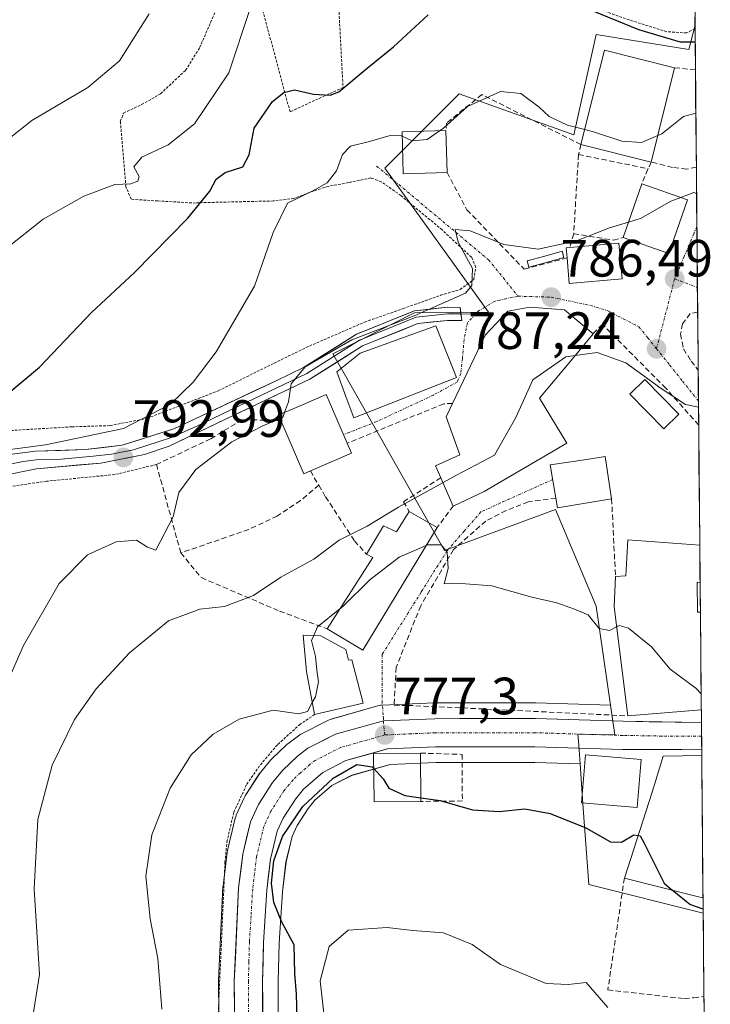
# Model space of a CAD drawing. Units: metres. Extents: x 559617 to 563062, y 4735630 to 4737974.
# Drawn here: x 562923 to 563055, y 4736526 to 4736714 of the extents above; entities that cross this region are included whole.
import ezdxf
from ezdxf.enums import TextEntityAlignment as Align

# ---------------------------------------------------------------- set-up
doc = ezdxf.new("R2010")
doc.units = ezdxf.units.M
doc.header["$MEASUREMENT"] = 0
for name, pattern in [('TRAZO_Y_PUNTO', [1, 0.5, -0.25, 0, -0.25]), ('TRAZOS', [0.75, 0.5, -0.25]), ('TRAZOSX2', [1.5, 1, -0.5])]:
    doc.linetypes.add(name, pattern=pattern)
for name, color, linetype, lineweight in [('Alambrada', 19, 'TRAZOS', 0), ('Carretera de calzada única', 19, 'Continuous', 13), ('Carretera de calzada única Cxs', 19, 'Continuous', 13), ('Carretera de calzada única eje', 19, 'TRAZO_Y_PUNTO', 0), ('Carátula', 7, 'Continuous', 5), ('Curva de nivel maestra', 36, 'Continuous', 30), ('Curva de nivel normal', 36, 'Continuous', 0), ('Edificación', 1, 'Continuous', 13), ('Edificación Cxs', 1, 'Continuous', 13), ('Estanque', 2, 'Continuous', 0), ('Estanque Cxs', 2, 'Continuous', 0), ('Layer 0', 7, 'Continuous', 0), ('Municipio CxS', 142, 'Continuous', 0), ('Muro lineal', 1, 'TRAZOSX2', 13), ('Núcleo urbano CxS', 19, 'Continuous', 0), ('Obra de contención lineal', 1, 'TRAZOSX2', 13), ('Prado CxS', 92, 'Continuous', 0), ('Punto de cota en terreno', 7, 'Continuous', 0), ('Rótulo de punto de cota en terreno', 19, 'Continuous', 0), ('Vía urbana eje', 5, 'TRAZO_Y_PUNTO', 0)]:
    doc.layers.add(name, color=color, linetype=linetype, lineweight=lineweight)
doc.styles.add('Arial', font='txt', dxfattribs={"height": 0.2})

# ---------------------------------------------------------------- blocks, each defined once
blk = doc.blocks.new('*U156')
at = {"layer": 'Prado CxS', "color": 92, "linetype": 'Continuous', "lineweight": 0}
for points in [[(563051.01, 4736822.57, 826.25), (563052.01, 4736713.04, 799.78), (563050.85, 4736708.42, 797.58), (563033.13, 4736711.26, 797.53), (563028.88, 4736692.12, 792.98), (563006.91, 4736699.92, 794.26), (562992.74, 4736685.75, 792.74), (563012.52, 4736658.23, 786.78), (562998.41, 4736658.11, 788.32), (562982.82, 4736650.31, 788.9), (562984.95, 4736646.55, 788.32), (563004.12, 4736612.71, 780.02), (563025.33, 4736620.55, 780.96), (563033.13, 4736602.12, 780.06), (563035.85, 4736583.2, 778.75), (563021.59, 4736583.64, 778.42), (563021.5, 4736583.64, 778.41), (563002.29, 4736583.62, 777.96), (563002.17, 4736583.62, 777.96), (562992.28, 4736583.22, 777.49), (562991.88, 4736583.17, 777.48), (562991.58, 4736583.11, 777.46), (562982.51, 4736580.54, 777.09), (562982.3, 4736580.47, 777.1), (562981.97, 4736580.33, 777.1), (562976.66, 4736577.64, 777.16), (562976.52, 4736577.56, 777.16), (562976.21, 4736577.35, 777.16), (562974.21, 4736575.84, 777.14), (562974.09, 4736575.75, 777.14), (562973.95, 4736575.63, 777.14), (562971.18, 4736573, 777.06), (562970.95, 4736572.74, 777.03), (562968.97, 4736570.35, 776.79), (562968.75, 4736570.06, 776.79), (562966.06, 4736565.86, 777.02), (562965.99, 4736565.74, 777.02), (562965.87, 4736565.5, 777.02), (562964.33, 4736562.18, 776.88), (562964.23, 4736561.95, 776.87), (562964.13, 4736561.62, 776.85), (562962.65, 4736555.44, 776.35), (562962.62, 4736555.26, 776.34), (562962.59, 4736555.1, 776.34), (562961.82, 4736548.7, 776.3), (562961.8, 4736548.48, 776.3), (562960.97, 4736530.65, 776.07), (562960.97, 4736530.5, 776.07), (562961.05, 4736518.03, 775.57)], [(562972.44, 4736517.98, 775.86), (562972.36, 4736530.43, 775.46), (562972.56, 4736537.77, 775.39), (562973.16, 4736547.58, 773.7), (562973.85, 4736553.26, 773.4), (562975.02, 4736558.15, 773.29), (562975.97, 4736560.2, 773.32), (562978.07, 4736563.49, 773.24), (562979.35, 4736565.03, 773.2), (562982.59, 4736567.87, 773.36), (562986.4, 4736569.8, 773.54), (562993.74, 4736571.88, 775.27), (563002.46, 4736572.23, 776.28), (563021.37, 4736572.25, 777.02), (563030.05, 4736571.98, 777.47), (563030.6, 4736564.35, 775.67), (563031.71, 4736548.97, 772.3), (563053.56, 4736543.51, 774.46), (563053.81, 4736516.11, 770.62)]]:
    blk.add_polyline3d(points, dxfattribs=at)
blk = doc.blocks.new('*U160')
at = {"layer": 'Núcleo urbano CxS', "color": 19, "linetype": 'Continuous', "lineweight": 0}
blk.add_polyline3d([(562961.0499, 4736518.0327, 775.5735), (562960.9701, 4736530.5005, 776.07), (562960.9733, 4736530.6497, 776.0723), (562961.8033, 4736548.4797, 776.2991), (562961.8215, 4736548.6985, 776.3016), (562962.5915, 4736555.0985, 776.336), (562962.6157, 4736555.2611, 776.3442), (562962.6525, 4736555.4389, 776.3527), (562964.1325, 4736561.6189, 776.8452), (562964.2311, 4736561.9461, 776.8691), (562964.3287, 4736562.1825, 776.8832), (562965.8687, 4736565.5025, 777.0202), (562965.9921, 4736565.7401, 777.02), (562966.0639, 4736565.8581, 777.0175), (562968.7539, 4736570.0581, 776.79), (562968.9691, 4736570.3531, 776.7936), (562970.9455, 4736572.7407, 777.0288), (562971.1845, 4736572.9957, 777.0606), (562973.9545, 4736575.6257, 777.1369), (562974.0917, 4736575.7483, 777.1394), (562974.2125, 4736575.8443, 777.1407), (562976.2125, 4736577.3543, 777.1552), (562976.5201, 4736577.5581, 777.1585), (562976.6643, 4736577.6363, 777.1602), (562981.9743, 4736580.3263, 777.1038), (562982.3041, 4736580.4691, 777.0974), (562982.5123, 4736580.5365, 777.0926), (562991.5823, 4736583.1065, 777.4615), (562991.8791, 4736583.1745, 777.4751), (562992.2789, 4736583.2177, 777.4918), (563002.1689, 4736583.6177, 777.9615), (563002.2869, 4736583.6201, 777.9643), (563021.4985, 4736583.6401, 778.4144), (563021.5931, 4736583.6387, 778.4164), (563035.8493, 4736583.1961, 778.7452), (563036.6627, 4736577.5391, 778.6117), (563029.6335, 4736577.6699, 778.3788), (563029.7849, 4736575.5799, 778.0617), (563030.0453, 4736571.9801, 777.4734), (563021.3749, 4736572.2501, 777.0158), (563002.4623, 4736572.2301, 776.2759), (562993.7353, 4736571.8769, 775.2663), (562986.3977, 4736569.8029, 773.5378), (562982.5855, 4736567.8665, 773.3592), (562979.3545, 4736565.0295, 773.2045), (562978.0663, 4736563.4851, 773.2391), (562975.9669, 4736560.1955, 773.3241), (562975.0179, 4736558.1499, 773.2935), (562973.8477, 4736553.2589, 773.3977), (562973.1591, 4736547.5775, 773.6984), (562972.5577, 4736537.7679, 775.3892), (562972.3603, 4736530.4295, 775.4583), (562972.4401, 4736517.9797, 775.8644)], dxfattribs=at)
blk = doc.blocks.new('*U188')
at = {"layer": 'Curva de nivel normal', "color": 36, "linetype": 'Continuous', "lineweight": 0}
blk.add_polyline3d([(562920.65, 4736691.14, 810), (562925.31, 4736694.84, 810), (562935.97, 4736701.16, 810), (562942.03, 4736706.26, 810), (562947.7, 4736715.24, 810)], dxfattribs=at)
blk = doc.blocks.new('*U200')
at = {"layer": 'Curva de nivel normal', "color": 36, "linetype": 'Continuous', "lineweight": 0}
blk.add_polyline3d([(563035.33, 4736525.47, 770), (563031.19, 4736530.24, 770), (563027.76, 4736529.84, 770), (563023.57, 4736530.06, 770), (563014.86, 4736533.71, 770), (563009.4, 4736537.48, 770), (563003.94, 4736539.73, 770), (562998.02, 4736540.16, 770), (562993.19, 4736540.74, 770), (562985.7, 4736540.25, 770), (562982.09, 4736537.11, 770), (562980.36, 4736530.53, 770), (562981.13, 4736523.83, 770)], dxfattribs=at)
blk = doc.blocks.new('5PATER')
at = {"layer": 'Carátula', "linetype": 'Continuous', "lineweight": 5}
h = blk.add_hatch(color=250, dxfattribs=at)
edge = h.paths.add_edge_path()
edge.add_ellipse((0, 0.01), major_axis=(-1.33, -1.34), ratio=0.999422, start_angle=0, end_angle=360)
blk = doc.blocks.new('*U217')
at = {"layer": 'Edificación', "color": 1, "linetype": 'Continuous', "lineweight": 13}
for points in [[(563053.2056, 4736582.3111, 779.5852), (563053.1901, 4736582.3101, 779.5831), (563039.1401, 4736581.1601, 778.8226), (563036.5501, 4736601.9601, 780.0704), (563036.8201, 4736607.8001, 780.5246), (563038.8201, 4736607.8801, 780.8533), (563039.1901, 4736614.7501, 781.9823), (563052.9101, 4736613.7601, 782.5957), (563052.918, 4736613.7595, 782.5957)], [(563052.9831, 4736606.6395, 782.2633), (563052.9701, 4736606.6401, 782.263), (563052.4201, 4736606.6701, 782.252), (563052.4601, 4736600.9901, 781.8388), (563053.0301, 4736600.9601, 781.86), (563053.0351, 4736600.9597, 781.8601)]]:
    blk.add_polyline3d(points, dxfattribs=at)

msp = doc.modelspace()

# ---------------------------------------------------------------- linework, layer by layer
at = {"layer": 'Alambrada', "color": 19, "linetype": 'TRAZOS', "lineweight": 0}
for points in [[(563052.02, 4736712.4, 800.15), (563052.01, 4736712.4, 800.15), (563050.39, 4736711.56, 799.98), (563046.62, 4736711.8, 799.93), (563039.46, 4736714.04, 800.07), (563020.22, 4736720.91, 800.25), (563006.42, 4736722.2, 800.89), (562996.71, 4736720.11, 801.82), (562983.94, 4736716.27, 802.62), (562984.75, 4736701.16, 800.1), (562974.62, 4736696.51, 798.52), (562968.27, 4736720.11, 805.17), (562965.51, 4736738.04, 808.7), (562959.23, 4736753.72, 812.74), (562974.35, 4736761.4, 810.4), (563001.84, 4736763.32, 807.13), (563024.99, 4736749.23, 804.75), (563051.87, 4736728.13, 801.74), (563051.87, 4736728.13, 801.74)], [(562918.26, 4736635.47, 797.41), (562932.91, 4736636.35, 796.31), (562940.23, 4736636.59, 795.4), (562947.3, 4736637.96, 795.03), (562960.91, 4736643.23, 793.42), (562971.58, 4736648.51, 792.9), (562977.67, 4736651.48, 791.86), (562988.87, 4736656.35, 790.44), (562996.23, 4736658.92, 791.04), (563003.38, 4736661.48, 790.07), (563007.14, 4736662.59, 790), (563009.74, 4736664.51, 789.21), (563010.1, 4736666.83, 789.06), (563009.3, 4736668.75, 789.53), (563003.67, 4736673.96, 791), (562995.82, 4736680.51, 792.5), (562992.03, 4736683.16, 793.14), (562990.07, 4736683.88, 793.47), (562985.78, 4736682.99, 793.97), (562981.9, 4736682.27, 794.6), (562979.14, 4736681.4, 794.88), (562975.35, 4736679.96, 795), (562971.42, 4736679.48, 795.49), (562957.26, 4736679.15, 800.11), (562956.58, 4736679.07, 800.32), (562949.35, 4736679.48, 801.96), (562944.23, 4736679.8, 803.38), (562943.27, 4736682.19, 804.4), (562942.19, 4736694.68, 808.46), (562942.82, 4736696.27, 808.82), (562946.26, 4736697.88, 809.25), (562949.87, 4736699.96, 809.27), (562954.67, 4736704.43, 808.7), (562957.35, 4736708.76, 808.68), (562960.23, 4736715.4, 808.07)], [(562949.1, 4736629.16, 791.89), (562941.14, 4736627.24, 792.48), (562928.07, 4736625.96, 792.9), (562919.82, 4736624.75, 793.08), (562915.51, 4736623.55, 793.55), (562911.3, 4736621.16, 794.13), (562905.75, 4736615.55, 795.21), (562901.3, 4736608.27, 795.97), (562900.98, 4736599.88, 795.76), (562898.71, 4736570.84, 793.59), (562898.55, 4736558.11, 793.62), (562902.51, 4736557.23, 792.52), (562908.3, 4736555.56, 790.62), (562909.42, 4736547.39, 789.85), (562909.1, 4736533.47, 788.07), (562905.39, 4736516.68, 787.46), (562901.59, 4736502.67, 785.96), (562904.39, 4736497.96, 785.08)], [(562931.55, 4736490.15, 777.91), (562937.55, 4736488.67, 776.83), (562954.62, 4736485.88, 774.07), (562959.39, 4736486.27, 773.56), (562960.98, 4736487.15, 773.37), (562960.23, 4736509.31, 775.83), (562962.19, 4736553.16, 777.46), (562962.55, 4736557.08, 777.86), (562963.87, 4736562.76, 777.92), (562966.35, 4736568.12, 777.76), (562968.95, 4736571.8, 777.97), (562972.3, 4736575.72, 778.18), (562976.42, 4736579.47, 778.58), (562979.3, 4736581.39, 778.6)]]:
    msp.add_polyline3d(points, dxfattribs=at)
at = {"layer": 'Carretera de calzada única', "color": 19, "linetype": 'Continuous', "lineweight": 13}
for points in [[(562964.05, 4736518.01), (562963.97, 4736530.51), (562964.8, 4736548.34), (562965.57, 4736554.74), (562967.05, 4736560.92), (562968.59, 4736564.24), (562971.28, 4736568.44), (562973.25, 4736570.82), (562976.02, 4736573.45), (562978.02, 4736574.96), (562983.33, 4736577.65), (562992.46, 4736580.22)], [(562992.46, 4736580.22), (563002.29, 4736580.62), (563021.5, 4736580.64), (563038.25, 4736580.12), (563053.23, 4736579.87)], [(563053.23, 4736579.87), (563053.25, 4736577.28)], [(563053.25, 4736577.28), (563053.28, 4736574.7)], [(563053.28, 4736574.7), (563038.12, 4736574.73), (563021.42, 4736575.25), (563002.4, 4736575.23), (562993.26, 4736574.86), (562985.3, 4736572.61), (562980.89, 4736570.37), (562977.2, 4736567.13), (562975.64, 4736565.26), (562973.33, 4736561.64), (562972.17, 4736559.14), (562970.89, 4736553.79), (562970.17, 4736547.85), (562969.56, 4736537.9), (562969.36, 4736530.46), (562969.44, 4736517.97), (562968.79, 4736487.65), (562967.95, 4736457.07), (562966.28, 4736414.5), (562965.16, 4736404.59), (562962.97, 4736396.42), (562958.3, 4736388.57), (562953.99, 4736385.09)]]:
    msp.add_lwpolyline(points, dxfattribs=at)
at = {"layer": 'Carretera de calzada única Cxs', "color": 19, "linetype": 'Continuous', "lineweight": 13}
msp.add_polyline3d([(562964.02, 4736522.18, 776.08), (562964, 4736526.34, 776.15), (562963.97, 4736530.51, 776.03), (562964.18, 4736534.97, 775.96), (562964.39, 4736539.43, 776.16), (562964.59, 4736543.88, 776.26), (562964.8, 4736548.34, 776.48), (562965.19, 4736551.54, 776.61), (562965.57, 4736554.74, 776.71), (562966.31, 4736557.83, 776.66), (562967.05, 4736560.92, 776.73), (562968.59, 4736564.24, 776.94), (562971.28, 4736568.44, 777.02), (562973.25, 4736570.82, 777.1), (562976.02, 4736573.45, 777.14), (562978.02, 4736574.96, 777.32), (562980.68, 4736576.31, 777.23), (562983.33, 4736577.65, 777.17), (562987.89, 4736578.94, 777.28), (562992.46, 4736580.22, 777.35), (562997.37, 4736580.42, 777.83), (563002.29, 4736580.62, 777.99), (563007.09, 4736580.63, 778.13), (563011.9, 4736580.63, 778.22), (563016.7, 4736580.64, 778.34), (563021.5, 4736580.64, 778.46), (563025.69, 4736580.51, 778.54), (563029.88, 4736580.38, 778.63), (563034.06, 4736580.25, 778.7), (563038.25, 4736580.12, 778.75), (563043.24, 4736580.04, 778.86), (563048.24, 4736579.95, 779.02), (563053.23, 4736579.87, 779.25), (563053.28, 4736574.7, 778.97), (563049.49, 4736574.71, 778.82), (563045.7, 4736574.71, 778.62), (563041.91, 4736574.72, 778.41), (563038.12, 4736574.73, 778.47), (563033.95, 4736574.86, 778.4), (563029.77, 4736574.99, 778.22), (563025.6, 4736575.12, 778.06), (563021.42, 4736575.25, 777.95), (563016.67, 4736575.25, 777.83), (563011.91, 4736575.24, 777.66), (563007.16, 4736575.24, 777.68), (563002.4, 4736575.23, 777.37), (562997.83, 4736575.05, 777.08), (562993.26, 4736574.86, 776.85), (562989.28, 4736573.74, 776.58), (562985.3, 4736572.61, 776.16), (562980.89, 4736570.37, 775.93), (562977.2, 4736567.13, 775.8), (562975.64, 4736565.26, 775.16), (562973.33, 4736561.64, 775.39), (562972.17, 4736559.14, 775.68), (562971.53, 4736556.47, 775.4), (562970.89, 4736553.79, 774.94), (562970.53, 4736550.82, 774.94), (562970.17, 4736547.85, 775.05), (562969.87, 4736542.88, 775.41), (562969.56, 4736537.9, 775.56), (562969.46, 4736534.18, 775.46), (562969.36, 4736530.46, 775.4), (562969.39, 4736526.3, 775.26), (562969.41, 4736522.13, 775.09)], dxfattribs=at)
at = {"layer": 'Carretera de calzada única eje', "color": 19, "linetype": 'TRAZO_Y_PUNTO', "lineweight": 0}
for points in [[(563053.25, 4736577.28), (563045.66, 4736577.3), (563038.18, 4736577.42), (563021.46, 4736577.94), (563002.34, 4736577.92), (562997.77, 4736577.74), (562992.72, 4736577.51)], [(562992.72, 4736577.51), (562988.29, 4736576.25), (562984.31, 4736575.13), (562981.66, 4736573.78), (562979.45, 4736572.66), (562978.45, 4736571.91), (562976.61, 4736570.29), (562975.22, 4736568.97), (562974.45, 4736568.04), (562973.46, 4736566.85), (562972.31, 4736565.04), (562970.96, 4736562.94), (562969.61, 4736560.03), (562968.23, 4736554.26), (562967.84, 4736551.06), (562967.48, 4736548.09), (562967.17, 4736542.99), (562966.86, 4736538.02), (562966.76, 4736534.2), (562966.66, 4736530.48), (562966.74, 4736517.99)]]:
    msp.add_lwpolyline(points, dxfattribs=at)
at = {"layer": 'Curva de nivel maestra', "color": 36, "linetype": 'Continuous', "lineweight": 30}
for points in [[(562920.13, 4736642.22, 800), (562926.72, 4736647.75, 800), (562936.7, 4736658.2, 800), (562944.88, 4736665.8, 800), (562955.07, 4736676.2, 800), (562959.32, 4736681.36, 800), (562960.49, 4736683.64, 800), (562962.24, 4736684.93, 800), (562965.62, 4736686.01, 800), (562966.81, 4736688.27, 800), (562967.77, 4736693.4, 800), (562971.26, 4736698.45, 800), (562973.44, 4736700.18, 800), (562975.49, 4736700.73, 800), (562979.13, 4736699.89, 800), (562982.32, 4736699.66, 800), (562983.97, 4736700.33, 800), (562989.36, 4736704.86, 800), (562994.36, 4736708.94, 800), (563001.02, 4736715.04, 800)], [(563031.05, 4736716.35, 800), (563041.18, 4736712.24, 800), (563049.2, 4736709.88, 800), (563052.04, 4736709.89, 800)], [(562975.98, 4736523.42, 775), (562975.87, 4736528, 775), (562975.56, 4736531.96, 775), (562975.42, 4736537.43, 775), (562973.06, 4736541.78, 775), (562971.55, 4736545.51, 775), (562971.07, 4736549.2, 775), (562971.54, 4736553.48, 775), (562973.2, 4736558.1, 775), (562977.04, 4736563.82, 775), (562982.83, 4736569.24, 775), (562987.39, 4736571.85, 775), (562990.31, 4736571.42, 775), (562990.61, 4736571.09, 775)], [(562990.61, 4736571.09, 775), (562992.42, 4736569.11, 775), (562993.53, 4736567.33, 775), (562996.55, 4736565.93, 775), (562999.61, 4736565.51, 775)], [(562999.61, 4736565.51, 775), (563003.34, 4736564.99, 775), (563009.5, 4736563.24, 775), (563014.59, 4736562.88, 775), (563019.5, 4736563.41, 775), (563024.36, 4736562.5, 775), (563031.15, 4736559.79, 775), (563035.83, 4736557.12, 775), (563037.97, 4736557.06, 775), (563040.34, 4736558.46, 775), (563041.14, 4736558.3, 775)], [(563041.14, 4736558.3, 775), (563041.5, 4736558.23, 775), (563042.24, 4736556.95, 775), (563046.1, 4736549.18, 775), (563047.67, 4736547.88, 775)], [(563053.55, 4736544.24, 775), (563051.02, 4736545.11, 775), (563047.67, 4736547.88, 775)]]:
    msp.add_polyline3d(points, dxfattribs=at)
at = {"layer": 'Curva de nivel normal', "color": 36, "linetype": 'Continuous', "lineweight": 0}
for points in [[(562920.93, 4736670.88, 805), (562927.45, 4736676.01, 805), (562935.22, 4736680.42, 805), (562941.16, 4736682.64, 805), (562944.2, 4736682.75, 805), (562945.56, 4736683.24, 805), (562945.82, 4736684.16, 805), (562944.8, 4736686, 805), (562946.32, 4736687.86, 805), (562951.32, 4736690.22, 805), (562956.37, 4736694.2, 805), (562962.95, 4736703.93, 805), (562966.95, 4736716.04, 805)], [(563030.93, 4736693.11, 795), (563027.63, 4736693.97, 795), (563024.12, 4736695.62, 795), (563022.25, 4736697.37, 795), (563018.7, 4736700.02, 795), (563014.86, 4736700.4, 795), (563008.55, 4736697.52, 795), (563003.93, 4736693.4, 795), (563003.17, 4736692.88, 795)], [(563052.16, 4736696.25, 795), (563049.79, 4736695.6, 795), (563045.69, 4736692.32, 795), (563044.88, 4736691.96, 795)], [(563003.17, 4736692.88, 795), (563000.8, 4736691.24, 795), (562997.93, 4736690.96, 795), (562996.05, 4736691.85, 795)], [(563044.88, 4736691.96, 795), (563041.79, 4736690.62, 795), (563038.02, 4736690.9, 795), (563032.79, 4736692.63, 795), (563030.93, 4736693.11, 795)], [(562996.05, 4736691.85, 795), (562995.96, 4736691.89, 795), (562993.74, 4736692, 795), (562989.78, 4736690.83, 795), (562986.19, 4736689.96, 795), (562984.65, 4736688.34, 795), (562983.52, 4736685.25, 795), (562981.7, 4736682.95, 795), (562979, 4736681.4, 795), (562974.16, 4736679.08, 795), (562971.37, 4736673.48, 795), (562967.84, 4736663.18, 795), (562960.52, 4736650.67, 795), (562956.09, 4736644.85, 795), (562951.78, 4736640.65, 795), (562942.82, 4736636, 795), (562927.86, 4736632.9, 795), (562918.22, 4736631.62, 795)], [(563052.3, 4736680.9, 790), (563051.77, 4736681.08, 790), (563049.3, 4736680.17, 790)], [(563049.3, 4736680.17, 790), (563047.36, 4736679.45, 790), (563041.69, 4736676.19, 790), (563039.3, 4736675.45, 790)], [(563039.3, 4736675.45, 790), (563035.69, 4736674.33, 790), (563029.36, 4736671.88, 790), (563022.02, 4736670.26, 790), (563015.45, 4736671.18, 790), (563009.06, 4736673.76, 790), (563006.18, 4736674.02, 790), (563006.73, 4736671.61, 790), (563009.46, 4736666.58, 790), (563009.38, 4736663.34, 790), (563008.12, 4736661.86, 790), (562998.36, 4736657.54, 790), (562986.42, 4736652.95, 790), (562977.54, 4736647.82, 790), (562974.86, 4736644.59, 790), (562974.31, 4736641.14, 790), (562973.57, 4736639.09, 790)], [(563029.1, 4736649.95, 785), (563027.32, 4736649.69, 785), (563021.01, 4736645.3, 785), (563017.76, 4736638.11, 785), (563013.66, 4736630.95, 785), (563006.42, 4736627.11, 785), (563003.86, 4736625.7, 785)], [(563052.68, 4736640.09, 785), (563050.17, 4736640.63, 785), (563045.57, 4736643.7, 785), (563038.77, 4736648.54, 785), (563033.28, 4736650.56, 785), (563029.1, 4736649.95, 785)], [(562972.71, 4736637.91, 790), (562969.4, 4736636.53, 790), (562963.51, 4736633.47, 790), (562956.6, 4736628.19, 790), (562953.35, 4736623.82, 790), (562952.31, 4736619.15, 790), (562948.99, 4736612.79, 790), (562947.39, 4736613.35, 790), (562945.28, 4736614.69, 790), (562941.37, 4736614.38, 790), (562935.9, 4736611.9, 790), (562930.51, 4736606.46, 790), (562923.7, 4736594.6, 790), (562917.29, 4736580.25, 790), (562913.88, 4736570.37, 790), (562910.81, 4736557.84, 790), (562909.6, 4736549.58, 790), (562908.24, 4736542.83, 790), (562906.8, 4736539.5, 790), (562904.14, 4736535.47, 790), (562903.05, 4736529.21, 790), (562900.38, 4736521.46, 790)], [(562973.57, 4736639.09, 790), (562973.22, 4736638.12, 790), (562972.71, 4736637.91, 790)], [(563003.86, 4736625.7, 785), (562995.36, 4736621.02, 785), (562989.36, 4736617.35, 785), (562984.03, 4736614.69, 785), (562979.14, 4736611.1, 785), (562972.85, 4736607.67, 785), (562967.63, 4736604.13, 785), (562962.07, 4736602.07, 785), (562957.37, 4736601.56, 785), (562951.37, 4736599.28, 785), (562943.92, 4736593.18, 785), (562937.59, 4736586.32, 785), (562933.43, 4736580.49, 785), (562929.14, 4736571.74, 785), (562926.44, 4736561.39, 785), (562925.7, 4736548.12, 785), (562926.76, 4736531.74, 785), (562925.22, 4736522.16, 785)], [(562984.14, 4736601.59, 780), (562984.72, 4736602.06, 780), (562989.85, 4736607.11, 780), (562995.48, 4736611.46, 780), (563000.63, 4736613.66, 780)], [(563000.63, 4736613.66, 780), (563000.97, 4736613.8, 780), (563003.52, 4736613.8, 780), (563004.62, 4736612.43, 780), (563004.84, 4736609.3, 780), (563004.1, 4736606.4, 780), (563005.65, 4736606.48, 780), (563008.14, 4736606.36, 780), (563013.18, 4736605.96, 780), (563020.81, 4736603.82, 780), (563025.6, 4736602.71, 780), (563029, 4736601.52, 780), (563031.6, 4736600.47, 780), (563033.69, 4736597.87, 780), (563035.69, 4736597.48, 780), (563037.02, 4736598.19, 780)], [(562979.14, 4736596.49, 780), (562979.89, 4736598.15, 780), (562984.14, 4736601.59, 780)], [(563053.18, 4736585.35, 780), (563052.14, 4736586.44, 780), (563047.26, 4736590.06, 780), (563043.71, 4736594.34, 780), (563039.31, 4736597.92, 780), (563037.49, 4736598.44, 780), (563037.02, 4736598.19, 780)], [(562978.87, 4736583.72, 780), (562979.46, 4736584.8, 780), (562980.07, 4736587.65, 780), (562979.74, 4736589.86, 780), (562979.47, 4736592.51, 780), (562978.73, 4736595.58, 780), (562979.14, 4736596.49, 780)], [(562950.15, 4736525.17, 780), (562949.37, 4736534.84, 780), (562947.89, 4736542.38, 780), (562947.05, 4736550.55, 780), (562948.2, 4736558.47, 780), (562951.7, 4736567.32, 780), (562955.72, 4736573.71, 780), (562959.92, 4736577.67, 780), (562964.93, 4736580.55, 780), (562971.4, 4736582.26, 780), (562976.29, 4736581.54, 780), (562977.93, 4736582.01, 780), (562978.87, 4736583.72, 780)]]:
    msp.add_polyline3d(points, dxfattribs=at)
at = {"layer": 'Edificación', "color": 1, "linetype": 'Continuous', "lineweight": 13}
for points in [[(563048.1, 4736704.92, 797.14), (563043.62, 4736686.92, 793.48), (563030.22, 4736690.25, 793.47), (563034.71, 4736708.25, 797.45), (563048.1, 4736704.92, 797.14)], [(563004.62, 4736684.91, 792.52), (562996.26, 4736684.66, 792.63), (562996.03, 4736692.68, 795.84), (563004.39, 4736692.91, 794.29), (563004.62, 4736684.91, 792.52)], [(563050.59, 4736679.72, 789.66), (563047.03, 4736669.47, 787.53), (563038.28, 4736672.5, 788.08), (563041.82, 4736682.76, 791.08), (563050.59, 4736679.72, 789.66)], [(563038.07, 4736664.59, 786.56), (563027.98, 4736663.72, 786.64), (563027.55, 4736668.61, 787.96), (563027.39, 4736670.52, 789.12), (563037.46, 4736671.4, 787.87), (563038.07, 4736664.59, 786.56)], [(563011.71, 4736624.03, 782.42), (563005.82, 4736621.23, 781.77), (563003.45, 4736626.63, 785.03), (563002.42, 4736628.91, 786.9), (563007.07, 4736631, 786.12), (563004.46, 4736638.28, 787.13), (563005.67, 4736640.81, 787.18), (563011.91, 4736653.88, 787.14), (563016.23, 4736658.43, 787), (563020.42, 4736659.23, 786.76), (563027.06, 4736658.67, 786.31), (563032.54, 4736654.11, 785.65), (563028.26, 4736648.94, 784.77), (563022.3, 4736641.8, 784.48), (563027.54, 4736633.23, 784.23), (563011.71, 4736624.03, 782.42)], [(563006.46, 4736645.8, 787.26), (562986.79, 4736638.04, 787.8), (562985.3, 4736642.13, 788.63), (562983.59, 4736646.83, 789.16), (562988.03, 4736650.43, 788.85), (563002.51, 4736655.64, 788.23), (563006.46, 4736645.8, 787.26)], [(562978.5, 4736627.92, 788.41), (562977.25, 4736627.38, 788.8), (562972.85, 4736637.57, 789.93), (562972.41, 4736638.59, 790.09), (562973.26, 4736638.96, 790.01), (562976.98, 4736640.57, 789.7), (562981.53, 4736642.53, 789.35), (562982.35, 4736640.64, 788.99), (562985.55, 4736633.23, 787.52), (562986.37, 4736631.33, 787.33), (562978.5, 4736627.92, 788.41)], [(563036.07, 4736622.59, 782.85), (563025.75, 4736620.91, 781.8), (563025.44, 4736622.75, 782.5), (563024.35, 4736629.08, 783.76), (563030.89, 4736630.07, 783.9), (563034.87, 4736630.68, 784.11), (563036.07, 4736622.59, 782.85)], [(563002.75, 4736617.15, 780.68), (562988.55, 4736593.72, 777.55), (562981.71, 4736597.8, 779.3), (562990.43, 4736611.39, 781.38), (562989.22, 4736612.04, 781.88), (562992.46, 4736617.47, 783.94), (562994.94, 4736616.27, 781.89), (562997.39, 4736620.19, 783.03), (563002.75, 4736617.15, 780.68)], [(563052.92, 4736613.76, 782.6), (563052.98, 4736606.64, 782.26)], [(563053.04, 4736600.96, 781.86), (563053.21, 4736582.31, 779.59)], [(562985.3, 4736593.8, 777.9), (562985.78, 4736591.79, 777.74), (562986.46, 4736591.88, 777.57), (562988.62, 4736583.56, 777.27), (562979.3, 4736581.39, 778.6), (562977.78, 4736589.63, 780.39), (562977.14, 4736596.59, 780.75), (562980.51, 4736596.43, 779.48), (562985.3, 4736593.8, 777.9)], [(562999.62, 4736564.82, 774.17), (562990.67, 4736564.74, 773.13), (562990.58, 4736573.96, 776.63), (562999.54, 4736574.04, 777.07), (562999.62, 4736564.82, 774.17)], [(563041.74, 4736572.84, 778.1), (563040.98, 4736563.66, 775.9), (563030.3, 4736564.54, 776.53), (563031.07, 4736573.72, 778.21), (563041.74, 4736572.84, 778.1)], [(563053.53, 4736546.4, 775.24), (563053.53, 4736546.4, 775.24), (563052.42, 4736546.68, 775.17), (563038.51, 4736550.19, 773.55), (563043.82, 4736566.59, 776.5), (563045.94, 4736573.47, 778.54), (563053.28, 4736573.58, 778.94), (563053.29, 4736573.58, 778.94)], [(563053.29, 4736573.58, 778.94), (563053.53, 4736546.4, 775.24)]]:
    msp.add_polyline3d(points, dxfattribs=at)
at = {"layer": 'Edificación Cxs', "color": 1, "linetype": 'Continuous', "lineweight": 13}
for points in [[(563048.1, 4736704.92, 797.14), (563043.62, 4736686.92, 793.48), (563030.22, 4736690.25, 793.47), (563034.71, 4736708.25, 797.45), (563048.1, 4736704.92, 797.14)], [(563004.62, 4736684.91, 792.52), (562996.26, 4736684.66, 792.63), (562996.03, 4736692.68, 795.84), (563004.39, 4736692.91, 794.29), (563004.62, 4736684.91, 792.52)], [(563050.59, 4736679.72, 789.66), (563047.03, 4736669.47, 787.53), (563038.28, 4736672.5, 788.08), (563041.82, 4736682.76, 791.08), (563050.59, 4736679.72, 789.66)], [(563038.07, 4736664.59, 786.56), (563027.98, 4736663.72, 786.64), (563027.55, 4736668.61, 787.96), (563027.39, 4736670.52, 789.12), (563037.46, 4736671.4, 787.87), (563038.07, 4736664.59, 786.56)], [(563011.71, 4736624.03, 782.42), (563005.82, 4736621.23, 781.77), (563003.45, 4736626.63, 785.03), (563002.42, 4736628.91, 786.9), (563007.07, 4736631, 786.12), (563004.46, 4736638.28, 787.13), (563005.67, 4736640.81, 787.18), (563011.91, 4736653.88, 787.14), (563016.23, 4736658.43, 787), (563020.42, 4736659.23, 786.76), (563027.06, 4736658.67, 786.31), (563032.54, 4736654.11, 785.65), (563028.26, 4736648.94, 784.77), (563022.3, 4736641.8, 784.48), (563027.54, 4736633.23, 784.23), (563011.71, 4736624.03, 782.42)], [(563006.46, 4736645.8, 787.26), (562986.79, 4736638.04, 787.8), (562985.3, 4736642.13, 788.63), (562983.59, 4736646.83, 789.16), (562988.03, 4736650.43, 788.85), (563002.51, 4736655.64, 788.23), (563006.46, 4736645.8, 787.26)], [(562978.5, 4736627.92, 788.41), (562977.25, 4736627.38, 788.8), (562972.85, 4736637.57, 789.93), (562972.41, 4736638.59, 790.09), (562973.26, 4736638.96, 790.01), (562976.98, 4736640.57, 789.7), (562981.53, 4736642.53, 789.35), (562982.35, 4736640.64, 788.99), (562985.55, 4736633.23, 787.52), (562986.37, 4736631.33, 787.33), (562978.5, 4736627.92, 788.41)], [(563036.07, 4736622.59, 782.85), (563025.75, 4736620.91, 781.8), (563025.44, 4736622.75, 782.5), (563024.35, 4736629.08, 783.76), (563030.89, 4736630.07, 783.9), (563034.87, 4736630.68, 784.11), (563036.07, 4736622.59, 782.85)], [(563002.75, 4736617.15, 780.68), (562988.55, 4736593.72, 777.55), (562981.71, 4736597.8, 779.3), (562990.43, 4736611.39, 781.38), (562989.22, 4736612.04, 781.88), (562992.46, 4736617.47, 783.94), (562994.94, 4736616.27, 781.89), (562997.39, 4736620.19, 783.03), (563002.75, 4736617.15, 780.68)], [(563052.92, 4736613.76, 782.6), (563052.98, 4736606.64, 782.26), (563052.97, 4736606.64, 782.26), (563052.42, 4736606.67, 782.25), (563052.46, 4736600.99, 781.84), (563053.03, 4736600.96, 781.86), (563053.04, 4736600.96, 781.86), (563053.21, 4736582.31, 779.59), (563053.19, 4736582.31, 779.58), (563039.14, 4736581.16, 778.82), (563036.55, 4736601.96, 780.07), (563036.82, 4736607.8, 780.52), (563038.82, 4736607.88, 780.85), (563039.19, 4736614.75, 781.98), (563052.91, 4736613.76, 782.6), (563052.92, 4736613.76, 782.6)], [(562985.3, 4736593.8, 777.9), (562985.78, 4736591.79, 777.74), (562986.46, 4736591.88, 777.57), (562988.62, 4736583.56, 777.27), (562979.3, 4736581.39, 778.6), (562977.78, 4736589.63, 780.39), (562977.14, 4736596.59, 780.75), (562980.51, 4736596.43, 779.48), (562985.3, 4736593.8, 777.9)], [(562999.62, 4736564.82, 774.17), (562990.67, 4736564.74, 773.13), (562990.58, 4736573.96, 776.63), (562999.54, 4736574.04, 777.07), (562999.62, 4736564.82, 774.17)], [(563041.74, 4736572.84, 778.1), (563040.98, 4736563.66, 775.9), (563030.3, 4736564.54, 776.53), (563031.07, 4736573.72, 778.21), (563041.74, 4736572.84, 778.1)], [(563053.53, 4736546.4, 775.24), (563053.53, 4736546.4, 775.24), (563052.42, 4736546.68, 775.17), (563038.51, 4736550.19, 773.55), (563043.82, 4736566.59, 776.5), (563045.94, 4736573.47, 778.54), (563053.28, 4736573.58, 778.94), (563053.29, 4736573.58, 778.94), (563053.53, 4736546.4, 775.24)]]:
    msp.add_polyline3d(points, close=True, dxfattribs=at)
at = {"layer": 'Estanque', "color": 2, "linetype": 'Continuous', "lineweight": 0}
for points in [[(563020.28, 4736666.83, 787.82), (563019.95, 4736668.04, 788.17), (563023.3, 4736668.95, 788.41), (563026.64, 4736669.87, 788.69), (563026.97, 4736668.66, 787.94), (563023.63, 4736667.74, 787.87), (563020.28, 4736666.83, 787.82)], [(563046.03, 4736635.96, 784.57), (563042.79, 4736639.28, 784.55), (563039.55, 4736642.6, 784.59), (563042.41, 4736645.39, 784.95), (563045.65, 4736642.07, 784.79), (563048.89, 4736638.75, 784.86), (563046.03, 4736635.96, 784.57)]]:
    msp.add_polyline3d(points, dxfattribs=at)
at = {"layer": 'Estanque Cxs', "color": 2, "linetype": 'Continuous', "lineweight": 0}
for points in [[(563026.97, 4736668.66, 787.94), (563023.63, 4736667.74, 787.87), (563020.28, 4736666.83, 787.82), (563019.95, 4736668.04, 788.17), (563023.3, 4736668.95, 788.41), (563026.64, 4736669.87, 788.69), (563026.97, 4736668.66, 787.94)], [(563048.89, 4736638.75, 784.86), (563046.03, 4736635.96, 784.57), (563042.79, 4736639.28, 784.55), (563039.55, 4736642.6, 784.59), (563042.41, 4736645.39, 784.95), (563045.65, 4736642.07, 784.79), (563048.89, 4736638.75, 784.86)]]:
    msp.add_polyline3d(points, close=True, dxfattribs=at)
at = {"layer": 'Layer 0', "linetype": 'Continuous', "lineweight": 0}
for points in [[(562921.04, 4736631.09), (562925.99, 4736631.72), (562935.54, 4736631.99), (562942.57, 4736632.86), (562952.43, 4736635.96), (562972, 4736645.16), (562977.22, 4736647.65), (562987.31, 4736654.03), (562998.42, 4736658.5), (563004.62, 4736659.19), (563007.11, 4736659.15), (563007.27, 4736657.9)], [(563007.27, 4736657.9), (563007.44, 4736656.65), (563004.74, 4736656.68), (562999.03, 4736656.05), (562988.45, 4736651.79), (562978.43, 4736645.46), (562962.18, 4736637.75), (562951.51, 4736632.68), (562946.78, 4736631.07), (562938.47, 4736629.44), (562926.19, 4736628.36), (562919.15, 4736626.92), (562914.52, 4736625.07), (562909.44, 4736621.9), (562905.99, 4736618.92), (562902.7, 4736615.13), (562900.91, 4736612.12), (562898.71, 4736606.04), (562893.95, 4736588.84), (562889.25, 4736569.44), (562882.11, 4736545.08), (562879.94, 4736540.6), (562875.75, 4736533.8), (562869.19, 4736520.33)], [(563007.27, 4736657.9), (563004.68, 4736657.94), (562998.73, 4736657.27), (562987.88, 4736652.91), (562977.82, 4736646.56), (562966.25, 4736641.02), (562956.79, 4736636.5), (562951.97, 4736634.32), (562949.61, 4736633.52), (562944.68, 4736631.97), (562940.52, 4736631.15), (562937.01, 4736630.72), (562930.87, 4736630.18), (562926.09, 4736630.04), (562923.62, 4736629.73), (562920.1, 4736629.01)], [(563007.27, 4736657.9), (563010.04, 4736657.86)]]:
    msp.add_lwpolyline(points, dxfattribs=at)
msp.add_polyline3d([(562921.04, 4736631.09, 794.82), (562925.99, 4736631.72, 795.88), (562930.77, 4736631.86, 794.66), (562935.54, 4736631.99, 794.39), (562939.06, 4736632.43, 794.08), (562942.57, 4736632.86, 793.6), (562945.86, 4736633.89, 793.31), (562949.14, 4736634.93, 793.19), (562952.43, 4736635.96, 792.94), (562956.34, 4736637.8, 792.46), (562960.26, 4736639.64, 791.93), (562964.17, 4736641.48, 791.75), (562968.09, 4736643.32, 791.07), (562972, 4736645.16, 790.94), (562974.61, 4736646.4, 791.03), (562977.22, 4736647.65, 790.72), (562980.58, 4736649.78, 790.22), (562983.94, 4736651.9, 789.96), (562987.31, 4736654.03, 789.21), (562991.01, 4736655.52, 789.78), (562994.71, 4736657.01, 790.32), (562998.42, 4736658.5, 790.28), (563001.52, 4736658.84, 789.3), (563004.62, 4736659.19, 788.57), (563007.11, 4736659.15, 787.94), (563007.44, 4736656.65, 787.47), (563004.74, 4736656.68, 787.94), (563001.89, 4736656.37, 788.52), (562999.03, 4736656.05, 789.08), (562995.51, 4736654.63, 788.95), (562991.98, 4736653.21, 788.53), (562988.45, 4736651.79, 788.81), (562985.11, 4736649.68, 789.24), (562981.77, 4736647.57, 789.31), (562978.43, 4736645.46, 789.98), (562974.37, 4736643.54, 789.92), (562970.3, 4736641.61, 790.37), (562966.24, 4736639.68, 790.86), (562962.18, 4736637.75, 790.83), (562958.62, 4736636.06, 791.45), (562955.07, 4736634.37, 791.97), (562951.51, 4736632.68, 792.02), (562946.78, 4736631.07, 792.59), (562942.63, 4736630.26, 793.06), (562938.47, 4736629.44, 793.5), (562934.38, 4736629.08, 793.82), (562930.28, 4736628.72, 793.99), (562926.19, 4736628.36, 794.12), (562922.67, 4736627.64, 794)], dxfattribs=at)
at = {"layer": 'Municipio CxS', "color": 142, "linetype": 'Continuous', "lineweight": 0}
msp.add_polyline3d([(563052, 4736714.56, 800.51), (563052.04, 4736709.56, 799.42), (563052.09, 4736704.57, 797.04), (563052.13, 4736699.57, 795.42), (563052.18, 4736694.57, 794.76), (563052.22, 4736689.57, 794.19), (563052.27, 4736684.58, 791.41), (563052.32, 4736679.58, 789.59), (563052.36, 4736674.58, 788.64), (563052.41, 4736669.59, 788.01), (563052.45, 4736664.59, 787.69), (563052.5, 4736659.59, 787.67), (563052.54, 4736654.6, 787.99), (563052.59, 4736649.6, 786.8), (563052.64, 4736644.6, 785.81), (563052.68, 4736639.6, 785.13), (563052.73, 4736634.61, 784.65), (563052.77, 4736629.61, 784.56), (563052.82, 4736624.61, 784.3), (563052.86, 4736619.62, 783.51), (563052.91, 4736614.62, 782.72), (563052.96, 4736609.62, 782.4), (563053, 4736604.63, 782.17), (563053.05, 4736599.63, 781.73), (563053.09, 4736594.63, 781.02), (563053.14, 4736589.64, 780.45), (563053.18, 4736584.64, 779.88), (563053.23, 4736579.64, 779.22), (563053.28, 4736574.64, 778.96), (563053.32, 4736569.65, 778.41), (563053.37, 4736564.65, 777.78), (563053.41, 4736559.65, 777.15), (563053.46, 4736554.66, 776.43), (563053.5, 4736549.66, 775.88), (563053.55, 4736544.66, 774.79), (563053.6, 4736539.67, 774.23), (563053.64, 4736534.67, 774.04), (563053.69, 4736529.67, 773.83), (563053.73, 4736524.67, 770.57)], dxfattribs=at)
at = {"layer": 'Muro lineal', "color": 1, "linetype": 'TRAZOSX2', "lineweight": 13}
for points in [[(563048.1, 4736704.92, 797.14), (563052.08, 4736704.5, 797.01), (563052.09, 4736704.5, 797.01)], [(563030.22, 4736690.25, 793.47), (563011.3, 4736699.8, 794.79), (563004.51, 4736694.35, 794.76), (563004.39, 4736692.91, 794.29)], [(563052.26, 4736685.93, 792.32), (563052.25, 4736685.93, 792.32), (563050.42, 4736685.56, 792.31), (563047.71, 4736685.88, 792.66), (563043.62, 4736686.92, 793.48), (563041.82, 4736682.76, 791.08)], [(563004.62, 4736684.91, 792.52), (563008.43, 4736677.8, 791.47), (563019.39, 4736666.43, 787.74), (563027.55, 4736668.61, 787.96)], [(563052.51, 4736658.26, 787.7), (563051.1, 4736657.96, 787.45), (563049.62, 4736656.04, 787.11), (563049.23, 4736654.04, 786.99), (563049.82, 4736651.23, 786.58), (563051.26, 4736648.91, 786.08), (563052.61, 4736647.2, 786.23)], [(563052.71, 4736636.68, 784.83), (563046.43, 4736643.72, 784.88), (563034.3, 4736655.96, 785.86), (563032.54, 4736654.11, 785.65)], [(563005.67, 4736640.81, 787.18), (563003.98, 4736640.75, 787.23), (562985.55, 4736633.23, 787.52)], [(562972.85, 4736637.57, 789.93), (562965.46, 4736637.72, 790.52), (562959.43, 4736634.04, 790.84), (562949.1, 4736629.16, 791.89), (562953.75, 4736612.27, 789)], [(562978.5, 4736627.92, 788.41), (562980.1, 4736625.21, 787.64)], [(563003.45, 4736626.63, 785.03), (562996.3, 4736622.04, 785.29), (562997.39, 4736620.19, 783.03)], [(562980.1, 4736625.21, 787.64), (562976.62, 4736622.27, 787.65), (562972.19, 4736619.31, 788.62), (562966.75, 4736616.76, 788.4), (562953.75, 4736612.27, 789)], [(562980.1, 4736625.21, 787.64), (562981.39, 4736623, 787.08), (562986.94, 4736614.59, 783.68), (562989.22, 4736612.04, 781.88)], [(563025.44, 4736622.75, 782.5), (563020.14, 4736622.04, 782.57), (563015.94, 4736620.35, 781.73), (563012.03, 4736618.36, 781.49), (563005.87, 4736612.92, 780.07), (562999.59, 4736602.19, 778.82), (562994.9, 4736590.43, 778.09), (562994.51, 4736583.08, 777.85), (562997.14, 4736583.16, 778.31), (563039.14, 4736581.16, 778.82)], [(563005.82, 4736621.23, 781.77), (563002.75, 4736617.15, 780.68)], [(563036.07, 4736622.59, 782.85), (563036.82, 4736607.8, 780.52)], [(562953.75, 4736612.27, 789), (562957.67, 4736607.55, 787.42), (562972.62, 4736601.16, 783.61), (562981.71, 4736597.8, 779.3)], [(562999.54, 4736574.04, 777.07), (563007.51, 4736573.8, 777.6), (563007.55, 4736564.91, 775.2), (562999.62, 4736564.82, 774.17)], [(563038.51, 4736550.19, 773.55), (563035.35, 4736528.83, 771.16), (563049.94, 4736527.16, 772.68), (563051.75, 4736527.31, 772.85), (563053.69, 4736527.58, 773.01), (563053.71, 4736527.58, 773.01)]]:
    msp.add_polyline3d(points, dxfattribs=at)
at = {"layer": 'Núcleo urbano CxS', "color": 19, "linetype": 'Continuous', "lineweight": 0}
msp.add_polyline3d([(563053.56, 4736543.51, 774.46), (563031.71, 4736548.97, 772.3), (563030.6, 4736564.35, 775.67), (563030.05, 4736571.98, 777.47), (563029.78, 4736575.58, 778.06), (563029.63, 4736577.67, 778.38), (563036.66, 4736577.54, 778.61), (563035.85, 4736583.2, 778.75), (563033.13, 4736602.12, 780.06), (563025.33, 4736620.55, 780.96), (563004.12, 4736612.71, 780.02), (562984.95, 4736646.55, 788.32), (562982.82, 4736650.31, 788.9), (562998.41, 4736658.11, 788.32), (563012.52, 4736658.23, 786.78), (562992.74, 4736685.75, 792.74), (563006.91, 4736699.92, 794.26), (563028.88, 4736692.12, 792.98), (563033.13, 4736711.26, 797.53), (563050.85, 4736708.42, 797.58), (563052.01, 4736713.04, 799.78), (563053.56, 4736543.51, 774.46)], close=True, dxfattribs=at)
for points in [[(563052.01, 4736713.04, 799.78), (563050.85, 4736708.42, 797.58), (563033.13, 4736711.26, 797.53), (563028.88, 4736692.12, 792.98), (563006.91, 4736699.92, 794.26), (562992.74, 4736685.75, 792.74), (563012.52, 4736658.23, 786.78), (562998.41, 4736658.11, 788.32), (562982.82, 4736650.31, 788.9), (562984.95, 4736646.55, 788.32), (563004.12, 4736612.71, 780.02), (563025.33, 4736620.55, 780.96), (563033.13, 4736602.12, 780.06), (563035.85, 4736583.2, 778.75)], [(563052.01, 4736713.04, 799.78), (563053.56, 4736543.51, 774.46)], [(563035.85, 4736583.2, 778.75), (563021.59, 4736583.64, 778.42), (563021.5, 4736583.64, 778.41), (563002.29, 4736583.62, 777.96), (563002.17, 4736583.62, 777.96), (562992.28, 4736583.22, 777.49), (562991.88, 4736583.17, 777.48), (562991.58, 4736583.11, 777.46), (562982.51, 4736580.54, 777.09), (562982.3, 4736580.47, 777.1), (562981.97, 4736580.33, 777.1), (562976.66, 4736577.64, 777.16), (562976.52, 4736577.56, 777.16), (562976.21, 4736577.35, 777.16), (562974.21, 4736575.84, 777.14), (562974.09, 4736575.75, 777.14), (562973.95, 4736575.63, 777.14), (562971.18, 4736573, 777.06), (562970.95, 4736572.74, 777.03), (562968.97, 4736570.35, 776.79), (562968.75, 4736570.06, 776.79), (562966.06, 4736565.86, 777.02), (562965.99, 4736565.74, 777.02), (562965.87, 4736565.5, 777.02), (562964.33, 4736562.18, 776.88), (562964.23, 4736561.95, 776.87), (562964.13, 4736561.62, 776.85), (562962.65, 4736555.44, 776.35), (562962.62, 4736555.26, 776.34), (562962.59, 4736555.1, 776.34), (562961.82, 4736548.7, 776.3), (562961.8, 4736548.48, 776.3), (562960.97, 4736530.65, 776.07), (562960.97, 4736530.5, 776.07), (562961.05, 4736518.03, 775.57)], [(563035.85, 4736583.2, 778.75), (563036.66, 4736577.54, 778.61), (563029.63, 4736577.67, 778.38), (563029.78, 4736575.58, 778.06), (563030.05, 4736571.98, 777.47)], [(563035.85, 4736583.2, 778.75), (563036.66, 4736577.54, 778.61), (563029.63, 4736577.67, 778.38), (563029.78, 4736575.58, 778.06), (563030.05, 4736571.98, 777.47)], [(563030.05, 4736571.98, 777.47), (563021.37, 4736572.25, 777.02), (563002.46, 4736572.23, 776.28), (562993.74, 4736571.88, 775.27), (562986.4, 4736569.8, 773.54), (562982.59, 4736567.87, 773.36), (562979.35, 4736565.03, 773.2), (562978.07, 4736563.49, 773.24), (562975.97, 4736560.2, 773.32), (562975.02, 4736558.15, 773.29), (562973.85, 4736553.26, 773.4), (562973.16, 4736547.58, 773.7), (562972.56, 4736537.77, 775.39), (562972.36, 4736530.43, 775.46), (562972.44, 4736517.98, 775.86)], [(563030.05, 4736571.98, 777.47), (563030.6, 4736564.35, 775.67), (563031.71, 4736548.97, 772.3), (563053.56, 4736543.51, 774.46)]]:
    msp.add_polyline3d(points, dxfattribs=at)
at = {"layer": 'Obra de contención lineal', "color": 1, "linetype": 'TRAZOSX2', "lineweight": 13}
for points in [[(563030.22, 4736690.25, 793.47), (563029.74, 4736688.36, 792.54)], [(563029.74, 4736688.36, 792.54), (563028.83, 4736673.23, 790.63)], [(563029.74, 4736688.36, 792.54), (563043.06, 4736685.63, 792.61)], [(563028.83, 4736673.23, 790.63), (563028.08, 4736670.58, 789.16)], [(563028.83, 4736673.23, 790.63), (563036.4, 4736672.01, 788.05), (563038.28, 4736672.5, 788.08)]]:
    msp.add_polyline3d(points, dxfattribs=at)
at = {"layer": 'Prado CxS', "color": 92, "linetype": 'Continuous', "lineweight": 0}
for points in [[(563051.01, 4736822.57, 826.25), (563052.01, 4736713.04, 799.78)], [(563052.01, 4736713.04, 799.78), (563050.85, 4736708.42, 797.58), (563033.13, 4736711.26, 797.53), (563028.88, 4736692.12, 792.98), (563006.91, 4736699.92, 794.26), (562992.74, 4736685.75, 792.74), (563012.52, 4736658.23, 786.78), (562998.41, 4736658.11, 788.32), (562982.82, 4736650.31, 788.9), (562984.95, 4736646.55, 788.32), (563004.12, 4736612.71, 780.02), (563025.33, 4736620.55, 780.96), (563033.13, 4736602.12, 780.06), (563035.85, 4736583.2, 778.75)], [(563035.85, 4736583.2, 778.75), (563021.59, 4736583.64, 778.42), (563021.5, 4736583.64, 778.41), (563002.29, 4736583.62, 777.96), (563002.17, 4736583.62, 777.96), (562992.28, 4736583.22, 777.49), (562991.88, 4736583.17, 777.48), (562991.58, 4736583.11, 777.46), (562982.51, 4736580.54, 777.09), (562982.3, 4736580.47, 777.1), (562981.97, 4736580.33, 777.1), (562976.66, 4736577.64, 777.16), (562976.52, 4736577.56, 777.16), (562976.21, 4736577.35, 777.16), (562974.21, 4736575.84, 777.14), (562974.09, 4736575.75, 777.14), (562973.95, 4736575.63, 777.14), (562971.18, 4736573, 777.06), (562970.95, 4736572.74, 777.03), (562968.97, 4736570.35, 776.79), (562968.75, 4736570.06, 776.79), (562966.06, 4736565.86, 777.02), (562965.99, 4736565.74, 777.02), (562965.87, 4736565.5, 777.02), (562964.33, 4736562.18, 776.88), (562964.23, 4736561.95, 776.87), (562964.13, 4736561.62, 776.85), (562962.65, 4736555.44, 776.35), (562962.62, 4736555.26, 776.34), (562962.59, 4736555.1, 776.34), (562961.82, 4736548.7, 776.3), (562961.8, 4736548.48, 776.3), (562960.97, 4736530.65, 776.07), (562960.97, 4736530.5, 776.07), (562961.05, 4736518.03, 775.57)], [(563030.05, 4736571.98, 777.47), (563021.37, 4736572.25, 777.02), (563002.46, 4736572.23, 776.28), (562993.74, 4736571.88, 775.27), (562986.4, 4736569.8, 773.54), (562982.59, 4736567.87, 773.36), (562979.35, 4736565.03, 773.2), (562978.07, 4736563.49, 773.24), (562975.97, 4736560.2, 773.32), (562975.02, 4736558.15, 773.29), (562973.85, 4736553.26, 773.4), (562973.16, 4736547.58, 773.7), (562972.56, 4736537.77, 775.39), (562972.36, 4736530.43, 775.46), (562972.44, 4736517.98, 775.86)], [(563030.05, 4736571.98, 777.47), (563030.6, 4736564.35, 775.67), (563031.71, 4736548.97, 772.3), (563053.56, 4736543.51, 774.46)], [(563053.56, 4736543.51, 774.46), (563053.81, 4736516.11, 770.62)]]:
    msp.add_polyline3d(points, dxfattribs=at)
at = {"layer": 'Vía urbana eje', "color": 5, "linetype": 'TRAZO_Y_PUNTO', "lineweight": 0}
for points in [[(562991.17, 4736686.15), (563012.55, 4736668.25), (563018.2, 4736661.3)], [(563052.36, 4736674.58), (563051.78, 4736673.21), (563049.94, 4736668.9), (563048.11, 4736664.59)], [(563048.11, 4736664.59), (563044.66, 4736651.25)], [(563048.11, 4736664.59), (563052.47, 4736662.96)], [(563018.2, 4736661.3), (563013.75, 4736660.34), (563010.58, 4736658.44), (563010.04, 4736657.86)], [(563018.2, 4736661.3), (563024.52, 4736661.1), (563032.03, 4736659.53), (563035.33, 4736658.52), (563038.3, 4736656.99), (563041.28, 4736655.46), (563042.97, 4736653.35), (563044.66, 4736651.25)], [(563010.04, 4736657.86), (563008.52, 4736656.22), (563007.88, 4736653.04), (563007.56, 4736649.39), (563007.25, 4736646.53), (563006.61, 4736644.94), (563002.01, 4736642.4), (562991.14, 4736637.34), (562984.84, 4736634.87)], [(563044.66, 4736651.25), (563047.14, 4736648.17), (563049.61, 4736645.09), (563052.67, 4736641.29)], [(563024.83, 4736626.29), (563018.6, 4736623.49), (563014.85, 4736621.81), (563011.11, 4736620.13), (563007.88, 4736616.43), (563004.65, 4736612.72), (562999.67, 4736604.78), (562997.19, 4736600.81), (562992.21, 4736592.87), (562992.21, 4736584.02), (562992.45, 4736580.91), (562992.46, 4736580.22)], [(562992.46, 4736580.22), (562992.66, 4736578.07), (562992.72, 4736577.51)]]:
    msp.add_lwpolyline(points, dxfattribs=at)

# ---------------------------------------------------------------- block references
at = {"layer": 'Curva de nivel normal', "color": 36, "linetype": 'Continuous', "lineweight": 0}
for name in ['*U188', '*U200']:
    msp.add_blockref(name, (0, 0), dxfattribs=at)
at = {"layer": 'Edificación', "color": 1, "linetype": 'Continuous', "lineweight": 13}
msp.add_blockref('*U217', (0, 0), dxfattribs=at)
at = {"layer": 'Núcleo urbano CxS', "color": 19, "linetype": 'Continuous', "lineweight": 0}
msp.add_blockref('*U160', (0, 0), dxfattribs=at)
at = {"layer": 'Prado CxS', "color": 92, "linetype": 'Continuous', "lineweight": 0}
msp.add_blockref('*U156', (0, 0), dxfattribs=at)
at = {"layer": 'Punto de cota en terreno', "linetype": 'Continuous', "lineweight": 0}
for p in [(563048.12, 4736664.59, 787.24), (563024.53, 4736661.1, 786.49), (563044.67, 4736651.25, 785.51), (562942.78, 4736630.48, 792.99), (562992.73, 4736577.51, 777.3)]:
    msp.add_blockref('5PATER', p, dxfattribs=at)

# ---------------------------------------------------------------- texts
at = {"layer": 'Rótulo de punto de cota en terreno', "color": 19, "linetype": 'Continuous', "lineweight": 0, "style": 'Arial'}
for s, p in [('786,49', (563026.29, 4736662.86)), ('787,24', (563008.67, 4736649.03)), ('792,99', (562944.54, 4736632.24)), ('777,3', (562994.49, 4736579.27))]:
    msp.add_text(s, height=7, dxfattribs=at).set_placement(p, align=Align.BOTTOM_LEFT)

doc.saveas('drawing.dxf')
